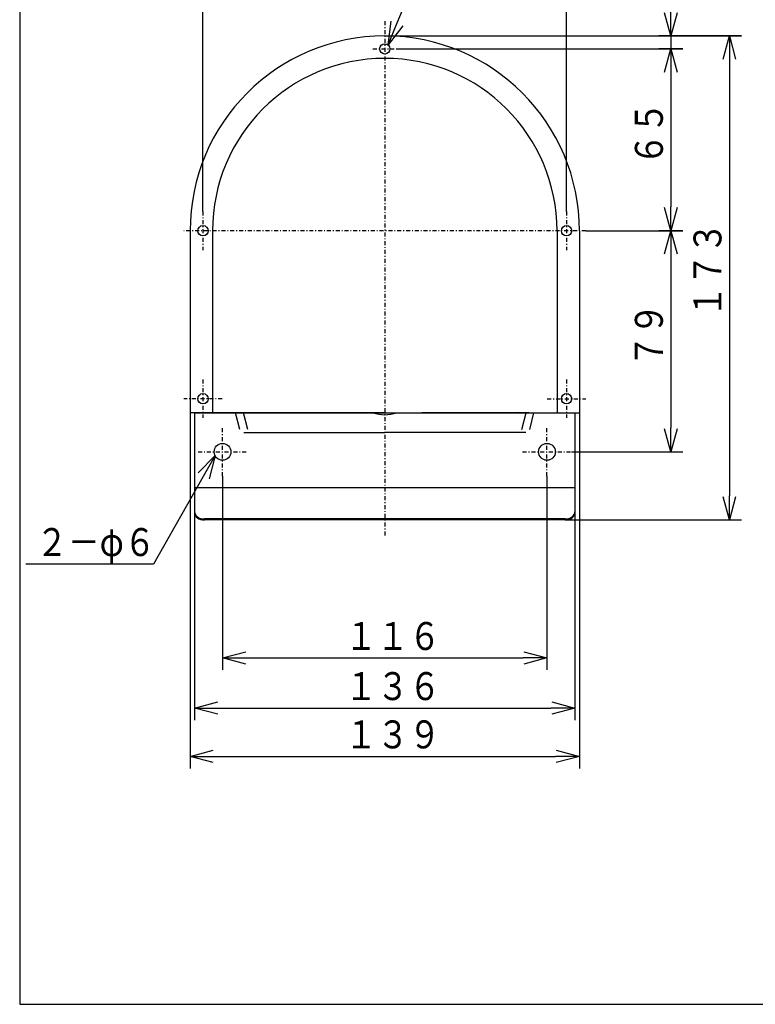
# Model space of a CAD drawing. Extents: x 15 to 291, y 11 to 200.
# Drawn here: x 15 to 107, y 15 to 138 of the extents above; entities that cross this region are included whole.
import ezdxf

# ---------------------------------------------------------------- set-up
doc = ezdxf.new("R2010")
doc.units = 0
doc.linetypes.add('DASHDOT', pattern=[1, 0.5, -0.25, 0, -0.25])
doc.layers.get('0').update_dxf_attribs({"linetype": 'CONTINUOUS'})
doc.layers.get('DEFPOINTS').update_dxf_attribs({"linetype": 'CONTINUOUS'})
for name, color, linetype in [('DD0', 4, 'CONTINUOUS'), ('M0', 3, 'CONTINUOUS'), ('M46', 3, 'CONTINUOUS')]:
    doc.layers.add(name, color=color, linetype=linetype)
doc.styles.get("Standard").update_dxf_attribs({"font": 'txt', "bigfont": 'BIGFONT'})
doc.dimstyles.get("Standard").update_dxf_attribs({"dimtxt": 2.5, "dimasz": 3, "dimexe": 1.5, "dimexo": 0, "dimgap": 0.7, "dimtad": 3, "dimtxsty": 'STANDARD', "dimblk1": 'OPEN', "dimblk2": 'OPEN', "dimsah": 1, "dimcen": 0.09, "dimazin": 3, "dimtfac": 1, "dimtdec": 4, "dimtofl": 0, "dimtmove": 0, "dimatfit": 3, "dimtolj": 1, "dimtzin": 0})

# ---------------------------------------------------------------- blocks, each defined once
blk = doc.blocks.new('_OPEN')
at = {"color": 0}
for p, q in [((0, 0), (-1, 0)), ((-0.965926, 0.25882), (0, 0)), ((0, 0), (-0.965926, -0.25882))]:
    blk.add_line(p, q, dxfattribs=at)
blk = doc.blocks.new('*D7')
at = {"layer": 'DD0'}
for p, q in [((35.910408, 88.668114), (35.910408, 44.183075)), ((84.630409, 88.668114), (84.630409, 44.183075)), ((38.910408, 45.683075), (81.630409, 45.683075))]:
    blk.add_line(p, q, dxfattribs=at)
at = {"layer": 'DEFPOINTS'}
for p in [(35.910408, 88.668114), (84.630409, 88.668114), (84.630409, 45.683075)]:
    blk.add_point(p, dxfattribs=at)
at = {"layer": 'DD0', "xscale": 3, "yscale": 3, "rotation": 180}
blk.add_blockref('_OPEN', (35.910408, 45.683075), dxfattribs=at)
at = {"layer": 'DD0', "xscale": 3, "yscale": 3}
blk.add_blockref('_OPEN', (84.630409, 45.683075), dxfattribs=at)
at = {"layer": 'DD0', "width": 0.833333}
blk.add_text('１３９', height=3.5, dxfattribs=at).set_placement((55.312075, 46.683075))
blk = doc.blocks.new('*D8')
at = {"layer": 'DD0'}
for p, q in [((36.470409, 76.124519), (36.470409, 50.225655)), ((84.070404, 76.124519), (84.070404, 50.225655)), ((39.470409, 51.725655), (81.070404, 51.725655))]:
    blk.add_line(p, q, dxfattribs=at)
at = {"layer": 'DEFPOINTS'}
for p in [(36.470409, 76.124519), (84.070404, 76.124519), (84.070404, 51.725655)]:
    blk.add_point(p, dxfattribs=at)
at = {"layer": 'DD0', "xscale": 3, "yscale": 3, "rotation": 180}
blk.add_blockref('_OPEN', (36.470409, 51.725655), dxfattribs=at)
at = {"layer": 'DD0', "xscale": 3, "yscale": 3}
blk.add_blockref('_OPEN', (84.070404, 51.725655), dxfattribs=at)
at = {"layer": 'DD0', "width": 0.833333}
blk.add_text('１３６', height=3.5, dxfattribs=at).set_placement((55.312075, 52.725655))
blk = doc.blocks.new('*D9')
at = {"layer": 'DD0'}
for p, q in [((60.270409, 135.778107), (104.905312, 135.778107)), ((103.405312, 132.778107), (103.405312, 78.258316)), ((82.845406, 75.258316), (104.905312, 75.258316))]:
    blk.add_line(p, q, dxfattribs=at)
at = {"layer": 'DEFPOINTS'}
for p in [(60.270408, 135.778113), (103.405312, 135.778113), (82.845408, 75.258316)]:
    blk.add_point(p, dxfattribs=at)
at = {"layer": 'DD0', "xscale": 3, "yscale": 3}
for p, rotation in [((103.405312, 135.778107), 90), ((103.405312, 75.258316), 270)]:
    blk.add_blockref('_OPEN', p, dxfattribs=dict(at, rotation=rotation))
at = {"layer": 'DD0', "width": 0.833333}
blk.add_text('１７３', height=3.5, rotation=90.000003, dxfattribs=at).set_placement((102.405312, 100.559878))
blk = doc.blocks.new('*D10')
at = {"layer": 'DD0'}
for p, q in [((61.77541, 134.168106), (97.57225, 134.168106)), ((96.07225, 131.168106), (96.07225, 114.418114)), ((85.428436, 111.418114), (97.57225, 111.418114))]:
    blk.add_line(p, q, dxfattribs=at)
at = {"layer": 'DEFPOINTS'}
for p in [(61.77541, 134.168106), (85.428436, 111.418114), (96.07225, 111.418114)]:
    blk.add_point(p, dxfattribs=at)
at = {"layer": 'DD0', "xscale": 3, "yscale": 3}
for p, rotation in [((96.07225, 134.168106), 90), ((96.07225, 111.418114), 270)]:
    blk.add_blockref('_OPEN', p, dxfattribs=dict(at, rotation=rotation))
at = {"layer": 'DD0', "width": 0.833333}
blk.add_text('６５', height=3.5, rotation=90.000003, dxfattribs=at).set_placement((95.07225, 119.584773))
blk = doc.blocks.new('*D11')
at = {"layer": 'DD0'}
for p, q in [((37.520409, 113.826141), (37.520409, 153.955872)), ((83.020409, 113.826141), (83.020409, 153.955872)), ((40.520409, 152.455872), (80.020409, 152.455872))]:
    blk.add_line(p, q, dxfattribs=at)
at = {"layer": 'DEFPOINTS'}
for p in [(83.020409, 152.455872), (37.520409, 113.826141), (83.020409, 113.826141)]:
    blk.add_point(p, dxfattribs=at)
at = {"layer": 'DD0', "xscale": 3, "yscale": 3, "rotation": 180}
blk.add_blockref('_OPEN', (37.520409, 152.455872), dxfattribs=at)
at = {"layer": 'DD0', "xscale": 3, "yscale": 3}
blk.add_blockref('_OPEN', (83.020409, 152.455872), dxfattribs=at)
at = {"layer": 'DD0', "width": 0.833333}
blk.add_text('１３０', height=3.5, dxfattribs=at).set_placement((55.312075, 153.455872))
blk = doc.blocks.new('*D12')
at = {"layer": 'DD0'}
for p, q in [((37.550162, 80.69184), (31.339436, 69.736946)), ((31.339436, 69.736946), (15.339436, 69.736946))]:
    blk.add_line(p, q, dxfattribs=at)
at = {"layer": 'DEFPOINTS'}
for p in [(40.911085, 84.234622), (39.029732, 83.301605)]:
    blk.add_point(p, dxfattribs=at)
at = {"layer": 'DD0', "xscale": 3, "yscale": 3, "rotation": 60.44953}
blk.add_blockref('_OPEN', (39.029732, 83.301605), dxfattribs=at)
at = {"layer": 'DD0', "width": 0.833333}
blk.add_text('２－φ６', height=3.5, dxfattribs=at).set_placement((16.631102, 70.736946))
blk = doc.blocks.new('*D13')
at = {"layer": 'DD0'}
for p, q in [((39.970409, 80.718117), (39.970409, 56.490963)), ((80.570404, 80.718117), (80.570404, 56.490963)), ((42.970409, 57.990963), (77.570404, 57.990963))]:
    blk.add_line(p, q, dxfattribs=at)
at = {"layer": 'DEFPOINTS'}
for p in [(39.970409, 80.718117), (80.570404, 80.718117), (80.570404, 57.990963)]:
    blk.add_point(p, dxfattribs=at)
at = {"layer": 'DD0', "xscale": 3, "yscale": 3, "rotation": 180}
blk.add_blockref('_OPEN', (39.970409, 57.990963), dxfattribs=at)
at = {"layer": 'DD0', "xscale": 3, "yscale": 3}
blk.add_blockref('_OPEN', (80.570404, 57.990963), dxfattribs=at)
at = {"layer": 'DD0', "width": 0.833333}
blk.add_text('１１６', height=3.5, dxfattribs=at).set_placement((55.312075, 58.990963))
blk = doc.blocks.new('*D14')
at = {"layer": 'DD0'}
for p, q in [((61.836548, 137.433556), (72.081932, 162.203903)), ((72.081932, 162.203903), (86.331932, 162.203903))]:
    blk.add_line(p, q, dxfattribs=at)
at = {"layer": 'DEFPOINTS'}
for p in [(60.689915, 134.661331), (59.850902, 133.674894)]:
    blk.add_point(p, dxfattribs=at)
at = {"layer": 'DD0', "xscale": 3, "yscale": 3, "rotation": 247.529285}
blk.add_blockref('_OPEN', (60.689915, 134.661331), dxfattribs=at)
at = {"layer": 'DD0', "width": 0.833333}
blk.add_text('φ３．７', height=3.5, dxfattribs=at).set_placement((73.373599, 163.203903))
blk = doc.blocks.new('*D15')
at = {"layer": 'DD0'}
for p, q in [((97.57225, 111.418114), (94.57225, 111.418114)), ((96.07225, 108.418114), (96.07225, 86.768112)), ((83.620407, 83.768112), (97.57225, 83.768112))]:
    blk.add_line(p, q, dxfattribs=at)
at = {"layer": 'DEFPOINTS'}
for p in [(97.57225, 111.418114), (83.620407, 83.768112), (96.07225, 83.768112)]:
    blk.add_point(p, dxfattribs=at)
at = {"layer": 'DD0', "xscale": 3, "yscale": 3}
for p, rotation in [((96.07225, 111.418114), 90), ((96.07225, 83.768112), 270)]:
    blk.add_blockref('_OPEN', p, dxfattribs=dict(at, rotation=rotation))
at = {"layer": 'DD0', "width": 0.833333}
blk.add_text('７９', height=3.5, rotation=90.000003, dxfattribs=at).set_placement((95.07225, 94.384776))
blk = doc.blocks.new('*D16')
at = {"layer": 'DD0'}
for p, q in [((96.07225, 150.578107), (96.07225, 138.778107)), ((104.905312, 135.778107), (94.57225, 135.778107)), ((96.07225, 135.778107), (96.07225, 134.168106)), ((97.57225, 134.168106), (94.57225, 134.168106)), ((96.07225, 131.168106), (96.07225, 130.868106))]:
    blk.add_line(p, q, dxfattribs=at)
at = {"layer": 'DEFPOINTS'}
for p in [(104.905312, 135.778107), (96.07225, 134.168106), (97.57225, 134.168106)]:
    blk.add_point(p, dxfattribs=at)
at = {"layer": 'DD0', "xscale": 3, "yscale": 3}
for p, rotation in [((96.07225, 135.778107), 270), ((96.07225, 134.168106), 90)]:
    blk.add_blockref('_OPEN', p, dxfattribs=dict(at, rotation=rotation))
at = {"layer": 'DD0', "width": 0.833333}
blk.add_text('４．６', height=3.5, rotation=90.000003, dxfattribs=at).set_placement((95.07225, 139.369776))

msp = doc.modelspace()

# ---------------------------------------------------------------- linework, layer by layer
at = {"layer": 'M0', "color": 7}
for p, q in [((14.578761, 199.680239), (14.578761, 14.680239)), ((14.578761, 14.680239), (284.578761, 14.680239))]:
    msp.add_line(p, q, dxfattribs=at)
at = {"layer": 'M46', "color": 7, "linetype": 'DASHDOT'}
for p, q in [((60.270408, 137.614156), (60.270408, 73.268114)), ((58.765408, 134.168113), (61.775408, 134.168113)), ((37.520409, 113.826139), (37.520409, 109.010087)), ((83.020408, 113.826139), (83.020408, 109.010087)), ((85.428434, 111.418113), (35.112382, 111.418113)), ((37.520409, 92.82614), (37.520409, 88.010087)), ((83.020408, 92.82614), (83.020408, 88.010087)), ((39.928435, 90.418114), (35.112382, 90.418114)), ((80.612381, 90.418114), (85.428434, 90.418114)), ((39.970409, 80.718114), (39.970409, 86.818114)), ((80.570408, 80.718114), (80.570408, 86.818114)), ((36.920409, 83.768114), (43.020409, 83.768114)), ((77.520408, 83.768114), (83.620408, 83.768114))]:
    msp.add_line(p, q, dxfattribs=at)
at = {"layer": 'M46', "color": 7}
for p, q in [((35.910409, 111.418113), (35.910409, 88.668114)), ((38.710409, 111.418113), (38.710409, 88.668114)), ((81.830408, 111.418113), (81.830408, 88.668114)), ((84.630408, 111.418113), (84.630408, 88.668114)), ((60.270408, 88.668114), (35.910409, 88.668114)), ((36.470409, 88.668114), (84.070408, 88.668114)), ((36.470409, 88.668114), (36.470409, 76.124522)), ((55.431658, 88.668114), (42.001427, 88.668114)), ((60.270408, 88.668114), (84.630408, 88.668114)), ((78.356658, 88.668114), (64.926427, 88.668114)), ((77.00902, 88.840234), (77.009741, 88.843114)), ((84.070408, 88.668114), (84.070408, 76.124522)), ((60.270408, 88.633114), (39.970409, 88.633114)), ((42.119667, 86.551063), (41.598023, 88.633114)), ((43.1125, 86.551063), (42.590856, 88.633114)), ((60.270408, 88.633114), (80.570408, 88.633114)), ((77.428316, 86.551063), (77.949961, 88.633114)), ((78.42115, 86.551063), (78.942794, 88.633114)), ((42.633447, 86.201301), (60.270408, 86.201301)), ((77.907369, 86.201301), (60.270408, 86.201301)), ((36.470409, 79.290601), (84.070408, 79.290601)), ((82.845408, 75.382059), (37.695409, 75.382059)), ((82.845408, 75.258316), (37.695409, 75.258316))]:
    msp.add_line(p, q, dxfattribs=at)
for centre, radius in [((60.270408, 134.168113), 0.6475), ((37.520409, 111.418113), 0.6475), ((83.020408, 111.418113), 0.6475), ((37.520409, 90.418114), 0.6475), ((83.020408, 90.418114), 0.6475), ((39.970409, 83.768114), 1.05), ((80.570408, 83.768114), 1.05)]:
    msp.add_circle(centre, radius, dxfattribs=at)
for centre, radius, start, end in [((60.270408, 111.418113), 24.36, 90, 180), ((60.270408, 111.418113), 24.36, 0, 90), ((60.270408, 111.418113), 21.56, 90, 180), ((60.270408, 111.418113), 21.56, 0, 90), ((39.970409, 88.983114), 0.35, 244.158067, 270), ((60.270408, 92.874946), 4.459565, 250.618207, 289.381793), ((80.570408, 88.983114), 0.35, 270, 295.841933)]:
    msp.add_arc(centre, radius, start, end, dxfattribs=at)
for centre, start_param, end_param in [((37.695409, 76.248265), 3.1415926536, 4.7123889804), ((37.695409, 76.124522), 3.1415926536, 4.7123889804), ((82.845408, 76.248265), 4.7123889804, 6.2831853072), ((82.845408, 76.124522), 4.7123889804, 6.2831853072)]:
    msp.add_ellipse(centre, major_axis=(1.225, 0), ratio=0.707107, start_param=start_param, end_param=end_param, dxfattribs=at)

# ---------------------------------------------------------------- dimensions: what is measured, and where the dimension line sits
at = {"layer": 'DD0'}
for p1, p2, picture, middle in [((59.850902, 133.674894), (60.689915, 134.661331), '*D14', (66.385923, 148.432617)), ((40.911085, 84.234622), (39.029732, 83.301605), '*D12', (35.184584, 76.519276))]:
    dim = msp.add_diameter_dim_2p(p1=p1, p2=p2, dimstyle='STANDARD', dxfattribs=at)
    dim.commit()
    dim.dimension.update_dxf_attribs({"geometry": picture, "text_midpoint": middle})
for base, p1, p2, picture, middle in [((83.020409, 152.455872), (37.520409, 113.826141), (83.020409, 113.826141), '*D11', (60.270409, 152.455872)), ((84.630409, 45.683075), (35.910408, 88.668114), (84.630409, 88.668114), '*D7', (60.270409, 45.683075)), ((80.570404, 57.990963), (39.970409, 80.718117), (80.570404, 80.718117), '*D13', (60.270407, 57.990963)), ((84.070404, 51.725655), (36.470409, 76.124519), (84.070404, 76.124519), '*D8', (60.270407, 51.725655))]:
    dim = msp.add_linear_dim(base=base, p1=p1, p2=p2, dimstyle='STANDARD', dxfattribs=at)
    dim.commit()
    dim.dimension.update_dxf_attribs({"geometry": picture, "text_midpoint": middle})
for base, p1, p2, picture, middle in [((96.07225, 134.168106), (104.905312, 135.778107), (97.57225, 134.168106), '*D16', (96.07225, 134.973106)), ((103.405312, 135.778113), (82.845408, 75.258316), (60.270408, 135.778113), '*D9', (103.405312, 105.518214)), ((96.07225, 111.418114), (61.77541, 134.168106), (85.428436, 111.418114), '*D10', (96.07225, 122.79311)), ((96.07225, 83.768112), (97.57225, 111.418114), (83.620407, 83.768112), '*D15', (96.07225, 97.593113))]:
    dim = msp.add_linear_dim(base=base, p1=p1, p2=p2, angle=90, dimstyle='STANDARD', dxfattribs=at)
    dim.commit()
    dim.dimension.update_dxf_attribs({"geometry": picture, "text_midpoint": middle})

doc.saveas('drawing.dxf')
